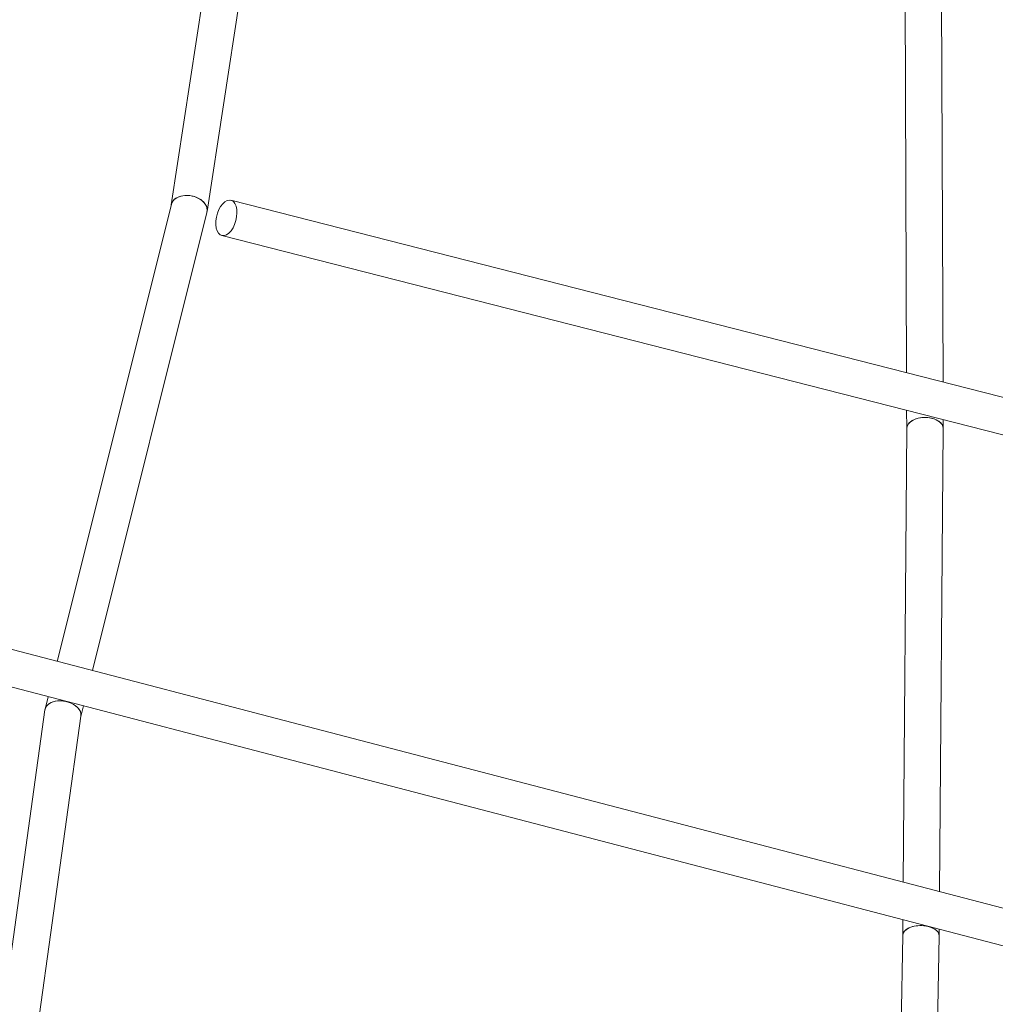
# Model space of a CAD drawing. Units: millimetres. Extents: x 0 to 59.4, y 0 to 42.1.
# Drawn here: x 47.5 to 48.6, y 19.9 to 21 of the extents above; entities that cross this region are included whole.
import ezdxf

# ---------------------------------------------------------------- set-up
doc = ezdxf.new("R2010")
doc.units = ezdxf.units.MM
doc.dimstyles.new('SLDDIMSTYLE1', dxfattribs={"dimtxt": 0.18, "dimasz": 0.3, "dimexe": 0, "dimexo": 0.0625, "dimgap": 0, "dimtad": 0, "dimtih": 1, "dimtoh": 1, "dimdec": 0, "dimrnd": 1e-09, "dimzin": 0, "dimdsep": 46, "dimtxsty": 'Standard', "dimblk1": 'NONE', "dimblk2": 'NONE', "dimsah": 1, "dimcen": 0.09, "dimadec": 0, "dimazin": 0, "dimtfac": 0.3, "dimtdec": 0, "dimtofl": 0, "dimtmove": 0, "dimatfit": 3, "dimldrblk": 'NONE', "dimfxl": 1, "dimfrac": 2, "dimtolj": 1, "dimtzin": 0, "dimarcsym": 0})

# ---------------------------------------------------------------- blocks, each defined once
blk = doc.blocks.new('_NONE')

msp = doc.modelspace()

# ---------------------------------------------------------------- linework, layer by layer
at = {"color": 7, "linetype": 'Continuous', "lineweight": 15}
for p, q in [((47.7321, 21.2263), (47.6611, 20.762)), ((47.7004, 20.7546), (47.7715, 21.2193)), ((48.4656, 21.0451), (48.4673, 20.5781)), ((48.5073, 20.5679), (48.5056, 21.0454)), ((47.6612, 20.7625), (47.5359, 20.2615)), ((51.0024, 19.9316), (47.7264, 20.7671)), ((47.5746, 20.2514), (47.7002, 20.7537)), ((47.7165, 20.7283), (50.9926, 19.8929)), ((48.4674, 20.5368), (48.4675, 20.517)), ((48.5075, 20.5169), (48.5075, 20.5266)), ((48.4675, 20.517), (48.4635, 20.0194)), ((48.5035, 20.0089), (48.5075, 20.5168)), ((52.2455, 19.032), (46.6803, 20.4849)), ((46.6702, 20.4462), (52.2354, 18.9933)), ((47.5262, 20.2227), (47.5228, 20.2091)), ((47.5226, 20.2082), (47.4489, 19.6764)), ((47.562, 20.201), (47.5649, 20.2126)), ((47.4884, 19.6702), (47.562, 20.2015)), ((48.4632, 19.9781), (48.4631, 19.961)), ((48.4631, 19.9611), (48.4533, 19.4343)), ((48.4931, 19.4238), (48.5031, 19.9605)), ((48.5031, 19.9605), (48.5031, 19.9677))]:
    msp.add_line(p, q, dxfattribs=at)
at = {"color": 7, "linetype": 'Continuous', "lineweight": 15, "flags": 128}
msp.add_lwpolyline([(47.7199, 20.7653), (47.7175, 20.7631), (47.7152, 20.7602), (47.7133, 20.7567), (47.7117, 20.7527), (47.7106, 20.7485), (47.71, 20.7443), (47.71, 20.7403), (47.7104, 20.7365), (47.7114, 20.7333), (47.7129, 20.7308), (47.7148, 20.7291), (47.717, 20.7282), (47.7193, 20.7282), (47.7218, 20.7292), (47.7243, 20.731), (47.7267, 20.7336), (47.7288, 20.7369), (47.7305, 20.7406), (47.7319, 20.7447), (47.7327, 20.7489), (47.733, 20.7531), (47.7328, 20.757), (47.7321, 20.7605), (47.7309, 20.7634), (47.7292, 20.7655), (47.7272, 20.7668), (47.7249, 20.7672), (47.7224, 20.7667), (47.7199, 20.7653)], dxfattribs=at)
at = {"color": 7, "linetype": 'Continuous', "lineweight": 15}
for centre, major_axis, ratio, start_param, end_param in [((47.6807, 20.7581), (0.0196, -0.0039), 0.697706, 6.250628, 9.392221), ((47.6807, 20.7581), (0.0196, -0.0039), 0.697706, 1.245487, 3.109036), ((47.6807, 20.7581), (0.0196, -0.0039), 0.697706, 6.250628, 7.528673), ((48.4875, 20.5169), (0.02, 0), 0.600401, 1.419282, 3.145047), ((48.4875, 20.5169), (0.02, 0), 0.600401, 6.279731, 9.421324), ((48.4875, 20.5169), (0.02, 0), 0.600401, 0.003454, 1.419282), ((47.5423, 20.2048), (0.0197, -0.0038), 0.650374, 0.03492, 3.176513), ((47.5423, 20.2048), (0.0197, -0.0038), 0.650374, 0.772742, 3.176513), ((47.5423, 20.2048), (0.0197, -0.0038), 0.650374, 0.03492, 0.772742), ((48.4831, 19.9608), (0.02, -0.0003), 0.551369, 1.423012, 3.144524), ((48.4831, 19.9608), (0.02, -0.0003), 0.551369, 6.280254, 9.421846), ((48.4831, 19.9608), (0.02, -0.0003), 0.551369, 0.002932, 1.423012)]:
    msp.add_ellipse(centre, major_axis=major_axis, ratio=ratio, start_param=start_param, end_param=end_param, dxfattribs=at)
msp.add_open_spline([(47.6528, 23.1123), (47.648, 23.1058), (47.6341, 23.0866), (47.6109, 23.0543), (47.5834, 23.0152), (47.5558, 22.9754), (47.5283, 22.9349), (47.5007, 22.8936), (47.4731, 22.8517), (47.4454, 22.809), (47.4178, 22.7657), (47.3901, 22.7216), (47.3625, 22.6768), (47.3348, 22.6314), (47.3071, 22.5853), (47.2794, 22.5384), (47.2517, 22.4909), (47.2239, 22.4427), (47.1962, 22.3938), (47.1684, 22.3442), (47.1407, 22.294), (47.1129, 22.2431), (47.0852, 22.1915), (47.0574, 22.1392), (47.0296, 22.0863), (47.0018, 22.0327), (46.974, 21.9784), (46.9463, 21.9235), (46.9185, 21.8679), (46.8907, 21.8117), (46.8629, 21.7548), (46.8352, 21.6973), (46.8074, 21.6391), (46.7796, 21.5803), (46.7519, 21.5209), (46.7241, 21.4608), (46.6964, 21.4001), (46.6687, 21.3387), (46.641, 21.2768), (46.6133, 21.2142), (46.5856, 21.1509), (46.5579, 21.0871), (46.5303, 21.0227), (46.5026, 20.9576), (46.475, 20.892), (46.4474, 20.8257), (46.4199, 20.7588), (46.3923, 20.6914), (46.3648, 20.6233), (46.3373, 20.5547), (46.3098, 20.4855), (46.2824, 20.4157), (46.255, 20.3453), (46.2276, 20.2743), (46.2003, 20.2028), (46.173, 20.1307), (46.1457, 20.0581), (46.1185, 19.9849), (46.0913, 19.9111), (46.0642, 19.8368), (46.037, 19.7619), (46.01, 19.6865), (45.983, 19.6106), (45.956, 19.5341), (45.9291, 19.4571), (45.9022, 19.3796), (45.8802, 19.3157), (45.8672, 19.2777), (45.8631, 19.2657)], degree=3, knots=[0, 0, 0, 0, 0.008074, 0.023572, 0.039066, 0.054555, 0.070037, 0.085515, 0.100987, 0.116454, 0.131915, 0.147372, 0.162825, 0.178272, 0.193715, 0.209154, 0.224588, 0.240019, 0.255445, 0.270867, 0.286286, 0.301701, 0.317113, 0.332521, 0.347926, 0.363328, 0.378726, 0.394122, 0.409515, 0.424905, 0.440292, 0.455677, 0.471059, 0.486439, 0.501817, 0.517192, 0.532565, 0.547936, 0.563305, 0.578672, 0.594037, 0.6094, 0.624761, 0.640121, 0.655479, 0.670835, 0.68619, 0.701543, 0.716895, 0.732245, 0.747594, 0.762942, 0.778288, 0.793633, 0.808977, 0.824319, 0.839661, 0.855001, 0.87034, 0.885678, 0.901016, 0.916352, 0.931687, 0.947021, 0.962355, 0.977687, 0.993019, 1, 1, 1, 1], dxfattribs=at)

# ---------------------------------------------------------------- leaders
at = {"color": 7, "linetype": 'Continuous', "lineweight": 0, "has_arrowhead": 0}
msp.add_leader([(49.1153, 21.9593), (48.6345, 17.7162), (48.1345, 17.7162)], dimstyle='SLDDIMSTYLE1', dxfattribs=at)

doc.saveas('drawing.dxf')
